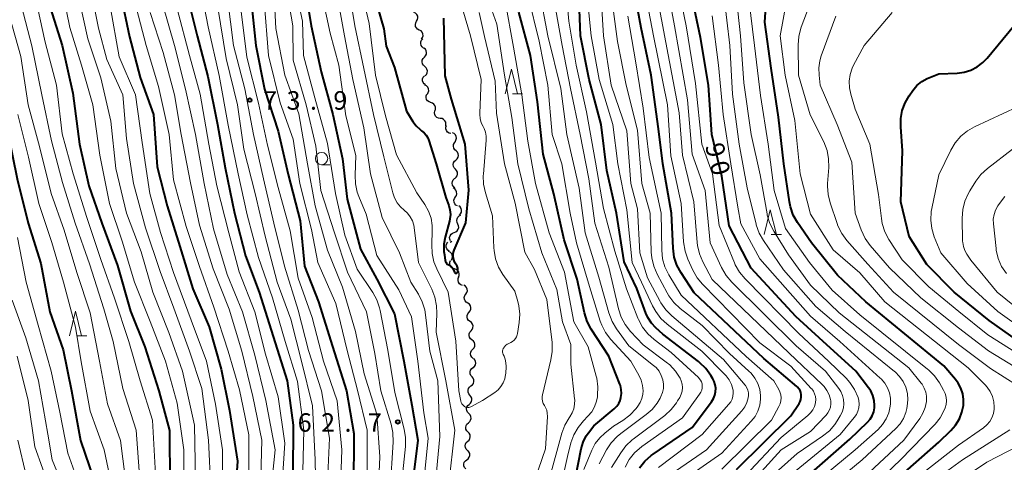
# Model space of a CAD drawing. Units: metres. Extents: x -78000 to -75999, y 30000 to 31500.
# Drawn here: x -76427 to -76228, y 30518 to 30608 of the extents above; entities that cross this region are included whole.
import ezdxf

# ---------------------------------------------------------------- set-up
doc = ezdxf.new("R2010")
doc.units = ezdxf.units.M
for name, color, linetype, lineweight in [('510200_細流', 7, 'Continuous', 30), ('633100_広葉樹林', 7, 'Continuous', 13), ('633200_針葉樹林', 7, 'Continuous', 13), ('710100_等高線(計曲線)', 7, 'Continuous', 40), ('710200_等高線(主曲線)', 7, 'Continuous', 13), ('731200_図化機測定による標高点', 7, 'Continuous', 40)]:
    doc.layers.add(name, color=color, linetype=linetype, lineweight=lineweight)
doc.styles.add('Style-WORKING', font='MS Gothic.ttf')

msp = doc.modelspace()

# ---------------------------------------------------------------- linework, layer by layer
at = {"layer": '510200_細流', "linetype": 'Continuous', "lineweight": 30, "flags": 128}
for points in [[(-76346.93, 30607.94), (-76346.75, 30608.26), (-76346.68, 30608.62), (-76346.72, 30608.99), (-76346.88, 30609.32), (-76347.14, 30609.58), (-76347.47, 30609.74)], [(-76346.4, 30606.15), (-76346.73, 30606.31), (-76346.99, 30606.57), (-76347.15, 30606.9), (-76347.19, 30607.27), (-76347.12, 30607.63), (-76346.93, 30607.94)], [(-76345.93, 30604.33), (-76345.73, 30604.64), (-76345.63, 30604.99), (-76345.66, 30605.36), (-76345.8, 30605.7), (-76346.04, 30605.97), (-76346.36, 30606.16)], [(-76345.52, 30602.51), (-76345.81, 30602.73), (-76346.01, 30603.03), (-76346.1, 30603.39), (-76346.08, 30603.76), (-76345.94, 30604.1), (-76345.7, 30604.37)], [(-76345.37, 30600.64), (-76345.11, 30600.9), (-76344.95, 30601.23), (-76344.9, 30601.59), (-76344.98, 30601.95), (-76345.16, 30602.27), (-76345.44, 30602.51)], [(-76345.3, 30598.76), (-76345.57, 30599), (-76345.76, 30599.32), (-76345.83, 30599.68), (-76345.79, 30600.04), (-76345.63, 30600.38), (-76345.37, 30600.64)], [(-76345.22, 30596.89), (-76344.96, 30597.15), (-76344.81, 30597.48), (-76344.76, 30597.85), (-76344.83, 30598.21), (-76345.02, 30598.52), (-76345.3, 30598.76)], [(-76345.11, 30595.02), (-76345.41, 30595.23), (-76345.62, 30595.53), (-76345.72, 30595.88), (-76345.71, 30596.25), (-76345.58, 30596.6), (-76345.35, 30596.88)], [(-76344.76, 30593.18), (-76344.57, 30593.49), (-76344.48, 30593.85), (-76344.52, 30594.22), (-76344.68, 30594.55), (-76344.93, 30594.82), (-76345.25, 30594.99)], [(-76344.06, 30591.45), (-76344.41, 30591.56), (-76344.7, 30591.78), (-76344.91, 30592.09), (-76345, 30592.44), (-76344.98, 30592.81), (-76344.84, 30593.15)], [(-76343.2, 30589.78), (-76343.08, 30590.13), (-76343.09, 30590.5), (-76343.21, 30590.85), (-76343.43, 30591.14), (-76343.74, 30591.34), (-76344.1, 30591.43)], [(-76342.15, 30588.23), (-76342.51, 30588.28), (-76342.84, 30588.44), (-76343.1, 30588.7), (-76343.26, 30589.03), (-76343.32, 30589.39), (-76343.25, 30589.75)], [(-76341.04, 30586.72), (-76340.98, 30587.08), (-76341.03, 30587.44), (-76341.19, 30587.77), (-76341.45, 30588.03), (-76341.78, 30588.19), (-76342.15, 30588.23)], [(-76339.98, 30585.18), (-76340.33, 30585.27), (-76340.64, 30585.47), (-76340.87, 30585.76), (-76340.99, 30586.1), (-76341, 30586.47), (-76340.89, 30586.82)], [(-76339.13, 30583.51), (-76338.95, 30583.83), (-76338.87, 30584.19), (-76338.92, 30584.55), (-76339.08, 30584.88), (-76339.34, 30585.14), (-76339.67, 30585.31)], [(-76338.91, 30581.66), (-76339.19, 30581.89), (-76339.38, 30582.21), (-76339.46, 30582.57), (-76339.42, 30582.93), (-76339.27, 30583.26), (-76339.02, 30583.53)], [(-76338.97, 30579.79), (-76338.69, 30580.03), (-76338.51, 30580.34), (-76338.43, 30580.7), (-76338.48, 30581.07), (-76338.64, 30581.4), (-76338.9, 30581.66)], [(-76339.06, 30577.91), (-76339.31, 30578.18), (-76339.47, 30578.51), (-76339.51, 30578.88), (-76339.43, 30579.24), (-76339.24, 30579.55), (-76338.96, 30579.78)], [(-76339.16, 30576.04), (-76338.88, 30576.28), (-76338.69, 30576.59), (-76338.61, 30576.95), (-76338.65, 30577.31), (-76338.81, 30577.65), (-76339.06, 30577.91)], [(-76339.19, 30574.17), (-76339.47, 30574.41), (-76339.65, 30574.72), (-76339.73, 30575.08), (-76339.68, 30575.45), (-76339.52, 30575.78), (-76339.26, 30576.04)], [(-76339.07, 30572.3), (-76338.87, 30572.61), (-76338.78, 30572.96), (-76338.81, 30573.33), (-76338.95, 30573.67), (-76339.19, 30573.94), (-76339.51, 30574.12)], [(-76338.62, 30570.48), (-76338.95, 30570.66), (-76339.19, 30570.93), (-76339.33, 30571.27), (-76339.36, 30571.64), (-76339.27, 30571.99), (-76339.07, 30572.3)], [(-76338.26, 30568.64), (-76338.01, 30568.91), (-76337.86, 30569.24), (-76337.83, 30569.61), (-76337.91, 30569.97), (-76338.1, 30570.28), (-76338.39, 30570.51)], [(-76338.57, 30566.81), (-76338.74, 30567.14), (-76338.79, 30567.5), (-76338.73, 30567.87), (-76338.56, 30568.19), (-76338.29, 30568.44), (-76337.95, 30568.59)], [(-76340.07, 30563.38), (-76340.21, 30563.72), (-76340.24, 30564.08), (-76340.15, 30564.44), (-76339.95, 30564.75), (-76339.66, 30564.97), (-76339.31, 30565.1)], [(-76339.31, 30565.1), (-76338.97, 30565.22), (-76338.68, 30565.44), (-76338.48, 30565.75), (-76338.39, 30566.11), (-76338.41, 30566.47), (-76338.56, 30566.81)], [(-76340.3, 30561.3), (-76340.6, 30561.51), (-76340.83, 30561.8), (-76340.94, 30562.15), (-76340.94, 30562.51), (-76340.82, 30562.86), (-76340.6, 30563.15)], [(-76340.15, 30563.14), (-76339.82, 30563.3), (-76339.81, 30563.3)], [(-76339.87, 30559.48), (-76339.69, 30559.81), (-76339.63, 30560.17), (-76339.69, 30560.53), (-76339.86, 30560.86), (-76340.13, 30561.11), (-76340.46, 30561.26)], [(-76339.25, 30557.71), (-76339.6, 30557.82), (-76339.9, 30558.04), (-76340.11, 30558.34), (-76340.22, 30558.69), (-76340.21, 30559.06), (-76340.07, 30559.4)], [(-76338.43, 30556.03), (-76338.3, 30556.37), (-76338.29, 30556.74), (-76338.39, 30557.09), (-76338.6, 30557.39), (-76338.9, 30557.6), (-76339.25, 30557.71)], [(-76337.62, 30554.34), (-76337.96, 30554.47), (-76338.24, 30554.7), (-76338.44, 30555.01), (-76338.53, 30555.37), (-76338.49, 30555.73), (-76338.34, 30556.07)], [(-76336.95, 30552.59), (-76336.74, 30552.89), (-76336.64, 30553.25), (-76336.66, 30553.61), (-76336.79, 30553.96), (-76337.03, 30554.24), (-76337.35, 30554.42)], [(-76336.55, 30550.76), (-76336.87, 30550.95), (-76337.1, 30551.23), (-76337.24, 30551.57), (-76337.26, 30551.94), (-76337.16, 30552.29), (-76336.95, 30552.59)], [(-76336.31, 30548.9), (-76336.07, 30549.18), (-76335.94, 30549.52), (-76335.92, 30549.89), (-76336.02, 30550.24), (-76336.23, 30550.55), (-76336.53, 30550.76)], [(-76336.09, 30547.04), (-76336.38, 30547.26), (-76336.59, 30547.56), (-76336.69, 30547.91), (-76336.68, 30548.28), (-76336.54, 30548.62), (-76336.31, 30548.9)], [(-76335.71, 30543.31), (-76336, 30543.53), (-76336.2, 30543.84), (-76336.3, 30544.19), (-76336.27, 30544.56), (-76336.13, 30544.9), (-76335.89, 30545.17)], [(-76335.89, 30545.17), (-76335.65, 30545.45), (-76335.51, 30545.79), (-76335.48, 30546.16), (-76335.58, 30546.51), (-76335.78, 30546.82), (-76336.07, 30547.04)], [(-76335.53, 30541.44), (-76335.29, 30541.72), (-76335.15, 30542.06), (-76335.12, 30542.42), (-76335.22, 30542.78), (-76335.42, 30543.08), (-76335.71, 30543.31)], [(-76335.45, 30539.57), (-76335.72, 30539.81), (-76335.91, 30540.13), (-76335.98, 30540.49), (-76335.93, 30540.85), (-76335.77, 30541.18), (-76335.51, 30541.44)], [(-76335.51, 30537.7), (-76335.22, 30537.93), (-76335.02, 30538.24), (-76334.93, 30538.59), (-76334.96, 30538.96), (-76335.1, 30539.29), (-76335.35, 30539.57)], [(-76335.69, 30535.83), (-76335.92, 30536.11), (-76336.06, 30536.46), (-76336.07, 30536.82), (-76335.97, 30537.18), (-76335.76, 30537.48), (-76335.47, 30537.69)], [(-76335.91, 30533.97), (-76335.61, 30534.19), (-76335.4, 30534.49), (-76335.3, 30534.84), (-76335.32, 30535.21), (-76335.45, 30535.55), (-76335.69, 30535.83)], [(-76336.13, 30532.11), (-76336.37, 30532.39), (-76336.5, 30532.73), (-76336.51, 30533.1), (-76336.41, 30533.45), (-76336.2, 30533.75), (-76335.91, 30533.97)], [(-76336.26, 30530.24), (-76335.98, 30530.48), (-76335.79, 30530.79), (-76335.71, 30531.15), (-76335.75, 30531.52), (-76335.91, 30531.85), (-76336.17, 30532.11)], [(-76336.35, 30528.37), (-76336.6, 30528.63), (-76336.76, 30528.96), (-76336.8, 30529.33), (-76336.72, 30529.69), (-76336.54, 30530), (-76336.26, 30530.24)], [(-76336.44, 30526.49), (-76336.16, 30526.73), (-76335.97, 30527.05), (-76335.9, 30527.4), (-76335.94, 30527.77), (-76336.09, 30528.1), (-76336.35, 30528.37)], [(-76336.51, 30524.62), (-76336.77, 30524.88), (-76336.93, 30525.21), (-76336.98, 30525.57), (-76336.9, 30525.93), (-76336.72, 30526.25), (-76336.44, 30526.49)], [(-76336.57, 30522.75), (-76336.29, 30522.99), (-76336.11, 30523.31), (-76336.04, 30523.67), (-76336.09, 30524.03), (-76336.25, 30524.36), (-76336.51, 30524.62)], [(-76336.63, 30520.87), (-76336.89, 30521.13), (-76337.05, 30521.46), (-76337.1, 30521.83), (-76337.03, 30522.19), (-76336.85, 30522.5), (-76336.57, 30522.75)], [(-76336.76, 30519), (-76336.46, 30519.22), (-76336.25, 30519.52), (-76336.15, 30519.88), (-76336.17, 30520.24), (-76336.31, 30520.59), (-76336.54, 30520.87)], [(-76336.97, 30517.14), (-76337.2, 30517.42), (-76337.34, 30517.76), (-76337.36, 30518.13), (-76337.26, 30518.48), (-76337.05, 30518.78), (-76336.76, 30519)]]:
    msp.add_lwpolyline(points, dxfattribs=at)
at = {"layer": '633100_広葉樹林', "linetype": 'Continuous', "lineweight": 13}
msp.add_line((-76366.21, 30578.83), (-76364.54, 30578.83), dxfattribs=at)
msp.add_circle((-76366.21, 30580.08), 1.25, dxfattribs=at)
at = {"layer": '633200_針葉樹林', "linetype": 'Continuous', "lineweight": 13}
for p, q in [((-76327.5, 30593.24), (-76325.42, 30593.24)), ((-76274.98, 30564.69), (-76272.9, 30564.69)), ((-76415.94, 30544.12), (-76413.86, 30544.12))]:
    msp.add_line(p, q, dxfattribs=at)
at = {"layer": '633200_針葉樹林', "linetype": 'Continuous', "lineweight": 13, "flags": 128}
for points in [[(-76328.96, 30593.24), (-76327.71, 30598.24), (-76326.46, 30593.24)], [(-76276.44, 30564.69), (-76275.19, 30569.69), (-76273.94, 30564.69)], [(-76417.4, 30544.12), (-76416.15, 30549.12), (-76414.9, 30544.12)]]:
    msp.add_lwpolyline(points, dxfattribs=at)
at = {"layer": '710100_等高線(計曲線)', "linetype": 'Continuous', "lineweight": 40, "flags": 128}
for points, elevation in [([(-76271.08, 30570.28), (-76271.3, 30571.34), (-76272.44, 30579), (-76273.54, 30588.46), (-76275, 30598.4), (-76276.26, 30607.74), (-76275.54, 30619)], 100), ([(-76282.05, 30517), (-76271, 30527.94), (-76269.34, 30530.39), (-76269.11, 30530.8), (-76268.96, 30531.25), (-76268.88, 30531.72), (-76268.89, 30532.21), (-76268.98, 30532.64), (-76269.13, 30533.04), (-76269.36, 30533.41), (-76269.64, 30533.74), (-76269.76, 30533.85), (-76276.48, 30539.52), (-76290.61, 30552.85), (-76293.29, 30556.93), (-76294.11, 30558.47), (-76294.66, 30560.12), (-76294.91, 30561.94), (-76295.25, 30569), (-76296.98, 30579.02), (-76297.86, 30586.14), (-76299.35, 30597), (-76301.38, 30606.62), (-76302.92, 30615.08)], 80), ([(-76407, 30613.48), (-76405.2, 30604.8), (-76403, 30596.55), (-76400.35, 30589), (-76399.59, 30578.41), (-76397.53, 30570.47), (-76395, 30562.25), (-76392.31, 30553.69), (-76389, 30545.97), (-76386.62, 30537.38), (-76384.9, 30529)], 90), ([(-76393.76, 30614.24), (-76391.47, 30605), (-76389.27, 30596.73), (-76387.34, 30587), (-76385.77, 30578.23), (-76383.86, 30569), (-76381.64, 30560.36), (-76378.9, 30553), (-76376.01, 30543.99), (-76373.23, 30535), (-76371.96, 30526.04), (-76372.05, 30515.95)], 80), ([(-76380.64, 30613.36), (-76379.57, 30603), (-76377.82, 30594.18), (-76375, 30585.66), (-76373, 30576.88), (-76370.55, 30567.45), (-76369.71, 30558.29), (-76366.83, 30551), (-76364.01, 30541.99), (-76361.17, 30533), (-76359.65, 30524.35), (-76359.76, 30513), (-76359.81, 30502.19), (-76360.05, 30491), (-76358.9, 30481.1), (-76357.11, 30471), (-76354.29, 30463.71), (-76351.81, 30455)], 70), ([(-76369.55, 30614.45), (-76368.33, 30607), (-76366.31, 30597.69), (-76363.95, 30589), (-76361.99, 30580.01), (-76361, 30571.84), (-76358.3, 30561.7), (-76355, 30555.65), (-76351.4, 30548.6), (-76349.5, 30539), (-76347.92, 30530.08), (-76346.68, 30523), (-76347.78, 30514.22)], 60), ([(-76270.65, 30513), (-76259, 30523.17), (-76255.45, 30526.6), (-76254.91, 30527.22), (-76254.48, 30527.93), (-76254.19, 30528.7), (-76254.03, 30529.51), (-76254.01, 30529.99), (-76254.09, 30531.02), (-76254.36, 30532.01), (-76254.79, 30532.95), (-76255.22, 30533.59), (-76257.83, 30537), (-76264.47, 30543), (-76269.97, 30548.03), (-76279.04, 30557.85), (-76283.54, 30566.46), (-76285, 30576.54), (-76287.04, 30584.96), (-76287.68, 30595), (-76289.35, 30604.65), (-76291.07, 30613)], 90), ([(-76436.93, 30611.07), (-76434.77, 30603), (-76432.04, 30593.96), (-76429.8, 30585), (-76428.02, 30575.98), (-76425.75, 30567), (-76423.21, 30558.79), (-76421.34, 30549), (-76418.68, 30541.32), (-76416.99, 30533), (-76415.12, 30522.88), (-76412.4, 30515), (-76410.07, 30505.93), (-76409.14, 30495), (-76409.49, 30484.51)], 110), ([(-76354.95, 30611.05), (-76353.6, 30606.4), (-76353.11, 30602.89), (-76351.44, 30598.56), (-76349, 30589.69), (-76347.69, 30587.59), (-76347.03, 30586.71), (-76346.23, 30585.97), (-76345.92, 30585.74), (-76345.42, 30585.32), (-76344.99, 30584.83), (-76344.66, 30584.26), (-76344.47, 30583.75), (-76343, 30579), (-76341, 30572.17), (-76340.42, 30570.59), (-76340.18, 30569.69), (-76340.09, 30568.77), (-76340.17, 30567.84), (-76340.28, 30567.37), (-76341.14, 30564.16), (-76341.4, 30562.72), (-76341.4, 30561.26), (-76341.31, 30560.56), (-76341.11, 30559.4), (-76341.06, 30559.2), (-76340.97, 30559.01)], 50), ([(-76301.7, 30517.33), (-76300.63, 30518.7), (-76299.33, 30519.86), (-76298.96, 30520.13), (-76291, 30525.55), (-76287.07, 30530.78), (-76286.68, 30531.4), (-76286.41, 30532.07), (-76286.26, 30532.77), (-76286.24, 30533.49), (-76286.34, 30534.21), (-76286.56, 30534.89), (-76286.81, 30535.39), (-76287.25, 30536.11), (-76288.26, 30537.53), (-76289.51, 30538.75), (-76289.76, 30538.94), (-76297, 30544.5), (-76298.39, 30545.75), (-76299.29, 30546.72), (-76300.01, 30547.84), (-76300.42, 30548.75), (-76302.28, 30553.72), (-76304.84, 30559.16), (-76306.4, 30569), (-76308.31, 30577.69), (-76309.48, 30587), (-76311.91, 30596.09), (-76313.7, 30605), (-76313.93, 30612.07)], 70), ([(-76421.26, 30610.74), (-76418.89, 30603), (-76416.67, 30593.33), (-76415.33, 30583), (-76413.46, 30574.54), (-76410.79, 30567), (-76407.63, 30558.37), (-76405, 30549.11), (-76402.09, 30541.91), (-76399.25, 30533), (-76397.07, 30524.93), (-76397, 30513.97), (-76396.04, 30503.96), (-76395.28, 30493), (-76395.25, 30484.75), (-76395.53, 30476.47), (-76393, 30468.35)], 100), ([(-76314.78, 30515), (-76313.53, 30521.22), (-76313.14, 30522.56), (-76312.52, 30523.82), (-76312.09, 30524.45), (-76311, 30525.9), (-76306.84, 30529.35), (-76306.34, 30529.84), (-76305.93, 30530.41), (-76305.63, 30531.05), (-76305.47, 30531.62), (-76305.37, 30532.43), (-76305.41, 30533.25), (-76305.59, 30534.04), (-76305.69, 30534.31), (-76307.96, 30540.04), (-76311.49, 30545.48), (-76312.31, 30547.02), (-76312.87, 30548.77), (-76314.37, 30555.63), (-76317, 30563.6), (-76319.08, 30572.92), (-76321.25, 30581), (-76322.42, 30591.58), (-76323.8, 30601), (-76326.19, 30609.81)], 60), ([(-76339.37, 30561.31), (-76339.3, 30561.48), (-76336.97, 30567.03), (-76336.35, 30573.65), (-76337.1, 30583), (-76339.89, 30592.11), (-76341.15, 30596.85), (-76341.41, 30608.59)], 50), ([(-76224.77, 30543), (-76230.74, 30547.26), (-76237.89, 30553), (-76243.38, 30558.62), (-76247, 30564.25), (-76248.69, 30571.31), (-76248.32, 30581.68), (-76248.71, 30586.5), (-76248.71, 30588.18), (-76248.41, 30589.83), (-76247.82, 30591.4), (-76247, 30592.82), (-76246.24, 30593.9), (-76245.42, 30594.88), (-76244.44, 30595.7), (-76243.34, 30596.33), (-76243, 30596.48), (-76241, 30597.29), (-76237.28, 30597.42), (-76235.85, 30597.6), (-76234.47, 30598.02), (-76233.18, 30598.68), (-76232.03, 30599.55), (-76231.19, 30600.43), (-76225.78, 30607)], 110), ([(-76249.57, 30515), (-76241, 30522.56), (-76238.55, 30524.91), (-76237.58, 30526.02), (-76236.81, 30527.28), (-76236.28, 30528.66), (-76236, 30530), (-76235.96, 30531.19), (-76236.13, 30532.37), (-76236.5, 30533.5), (-76237.06, 30534.55), (-76237.62, 30535.29), (-76239.98, 30538.02), (-76255.81, 30551), (-76261.54, 30556.46), (-76266.78, 30563), (-76269.64, 30567.13), (-76270.5, 30568.64), (-76271.08, 30570.28)], 100), ([(-76340.97, 30559.01), (-76340.85, 30558.84), (-76340.71, 30558.7), (-76340.54, 30558.58), (-76340.37, 30558.5), (-76340.13, 30558.38), (-76339.91, 30558.21), (-76339.73, 30558.02), (-76339.58, 30557.79), (-76339.5, 30557.63), (-76339.26, 30557.03), (-76339.24, 30556.98), (-76339.2, 30556.93), (-76339.16, 30556.89), (-76339.12, 30556.86), (-76339.07, 30556.84), (-76339.01, 30556.83), (-76338.96, 30556.83), (-76338.9, 30556.83), (-76338.85, 30556.85), (-76338.8, 30556.87), (-76338.76, 30556.91), (-76338.72, 30556.95), (-76338.69, 30556.99), (-76338.6, 30557.21), (-76338.55, 30557.43), (-76338.55, 30557.66), (-76338.58, 30557.88), (-76338.65, 30558.09), (-76338.73, 30558.24), (-76339.11, 30558.89), (-76339.33, 30559.34), (-76339.47, 30559.82), (-76339.52, 30560.32), (-76339.49, 30560.82), (-76339.37, 30561.31)], 50), ([(-76384.9, 30529), (-76383.27, 30518.73), (-76384.12, 30507)], 90)]:
    msp.add_lwpolyline(points, dxfattribs=dict(at, elevation=elevation))
at = {"layer": '710200_等高線(主曲線)', "linetype": 'Continuous', "lineweight": 13, "flags": 128}
for points, elevation in [([(-76376.03, 30617), (-76375.52, 30606.48), (-76373.69, 30597), (-76370.84, 30589.16), (-76369.11, 30579), (-76367.5, 30570.5), (-76365, 30561.54), (-76362, 30554), (-76359.34, 30545), (-76357.56, 30536.44), (-76355, 30528.23), (-76354.41, 30519.59), (-76354.86, 30509)], 66), ([(-76372.05, 30617), (-76370.07, 30607.93), (-76369.86, 30601), (-76367.59, 30592.41), (-76365, 30583.12), (-76363.38, 30573), (-76361.47, 30564.53), (-76359, 30557.65), (-76355.84, 30552.95), (-76355, 30551.43), (-76354.44, 30549.78), (-76354.33, 30549.3), (-76352.75, 30541.25), (-76351.33, 30532.67), (-76349.44, 30525.22), (-76349.16, 30523.5), (-76349.19, 30521.71), (-76350.01, 30513.99), (-76350.28, 30503), (-76349.69, 30492.31), (-76348.33, 30483), (-76346.49, 30475), (-76343.7, 30466.3)], 62), ([(-76358.8, 30617), (-76356.54, 30607.46), (-76355.29, 30597), (-76353.27, 30588.73), (-76351, 30580.87), (-76346.86, 30573.14), (-76345.25, 30570.75), (-76344.51, 30569.42), (-76344.01, 30567.98), (-76343.77, 30566.48), (-76343.76, 30565.49), (-76343.88, 30562.57), (-76343.8, 30560.83), (-76343.42, 30559.13), (-76342.85, 30557.72), (-76340.52, 30553), (-76338.97, 30543.03), (-76338.34, 30533), (-76337.95, 30530.9), (-76337.87, 30530.62), (-76337.74, 30530.36), (-76337.57, 30530.13), (-76337.37, 30529.92), (-76337.2, 30529.8), (-76337, 30529.7), (-76336.79, 30529.64), (-76336.57, 30529.61), (-76336.35, 30529.62), (-76336.14, 30529.67), (-76335.94, 30529.75), (-76333.54, 30531), (-76331.06, 30532.66), (-76330.39, 30533.2), (-76329.82, 30533.86), (-76329.37, 30534.6), (-76329.05, 30535.41)], 52), ([(-76304.64, 30517.52), (-76303.8, 30519.05), (-76302.71, 30520.41), (-76301.27, 30521.66), (-76293, 30527.52), (-76289.52, 30532.27), (-76289.27, 30532.68), (-76289.09, 30533.14), (-76289, 30533.62), (-76288.98, 30534.03), (-76289.03, 30534.43), (-76289.15, 30534.81), (-76289.33, 30535.17), (-76289.58, 30535.5), (-76289.74, 30535.66), (-76295.28, 30540.72), (-76298.76, 30543.37), (-76300.05, 30544.54), (-76301.11, 30545.92), (-76301.92, 30547.47), (-76302.02, 30547.71), (-76304.33, 30553.67), (-76306.71, 30561.29), (-76309, 30569.97), (-76310.65, 30579.35), (-76312.46, 30589.54), (-76314.54, 30599), (-76316.02, 30607.98), (-76317, 30618.67)], 68), ([(-76419.34, 30616.66), (-76417.31, 30606.69), (-76414.96, 30599), (-76412.62, 30591), (-76411.21, 30580.79), (-76409.23, 30571), (-76406.67, 30563.33), (-76404.2, 30555), (-76400.98, 30547.02), (-76397.91, 30539), (-76395.51, 30530.49), (-76394.17, 30521), (-76394.12, 30509.88), (-76392.83, 30501)], 98), ([(-76413.15, 30615), (-76411.5, 30606.5), (-76409.81, 30600.19), (-76406.53, 30593), (-76405.83, 30584.17), (-76404.35, 30575), (-76401.97, 30566.03), (-76399, 30557.2), (-76396.23, 30549.77), (-76393.05, 30541), (-76390.52, 30533.48), (-76389.18, 30523), (-76388.67, 30513)], 94), ([(-76391, 30615.96), (-76389.22, 30606.78), (-76387, 30596.96), (-76385.15, 30586.85), (-76383.16, 30577), (-76381.34, 30568.66), (-76379, 30560.02), (-76376.16, 30551.84), (-76373.61, 30543), (-76371.13, 30534.87), (-76369.84, 30525), (-76370.1, 30513.9)], 78), ([(-76366.54, 30615), (-76364.5, 30605.5), (-76362.69, 30599), (-76361.27, 30588.73), (-76359.26, 30580.74), (-76359.43, 30576.69), (-76359.35, 30574.95), (-76358.98, 30573.25), (-76358.68, 30572.42), (-76357.18, 30568.82), (-76355, 30560.44), (-76350.54, 30553.46), (-76348, 30548), (-76346.72, 30539), (-76345.48, 30528.52), (-76344.61, 30523.39), (-76345.5, 30514.5)], 58), ([(-76361.12, 30616.88), (-76359.45, 30607), (-76357.67, 30598.33), (-76355.66, 30589), (-76353.58, 30580.42)], 54), ([(-76320.07, 30515), (-76317.47, 30524.37), (-76316.86, 30526), (-76315.96, 30527.52), (-76315.83, 30527.71), (-76315.36, 30528.5), (-76315.04, 30529.35), (-76314.87, 30530.25), (-76314.86, 30531.17), (-76314.88, 30531.33), (-76315.63, 30538.37), (-76315.63, 30542.37), (-76317.32, 30547), (-76318.5, 30553.5), (-76321.55, 30561), (-76324.14, 30569.86), (-76326.37, 30579), (-76327.61, 30588.39), (-76329.13, 30597), (-76330.67, 30607.33), (-76333.35, 30615)], 56), ([(-76295.26, 30516.08), (-76288.09, 30521), (-76280.95, 30528.93), (-76280.37, 30529.71), (-76279.92, 30530.58), (-76279.64, 30531.53), (-76279.57, 30532.06), (-76279.6, 30532.6), (-76279.72, 30533.13), (-76279.94, 30533.62), (-76280.23, 30534.07), (-76280.29, 30534.15), (-76284.65, 30539.35), (-76295.14, 30548.16), (-76296.37, 30549.4), (-76297.37, 30550.83), (-76297.51, 30551.08), (-76300.1, 30555.9), (-76301.63, 30561), (-76302.09, 30569.91), (-76303.49, 30575), (-76304.28, 30585.72), (-76307.45, 30595), (-76309.03, 30604.97), (-76309.65, 30615)], 74), ([(-76291.98, 30591.98), (-76294.58, 30607), (-76296.23, 30615.77)], 86), ([(-76280.3, 30555.69), (-76281.41, 30557.03), (-76282.27, 30558.55), (-76282.43, 30558.91), (-76285.52, 30566.48), (-76286.89, 30577), (-76289.07, 30583), (-76290.35, 30595.34), (-76292.27, 30607), (-76294.08, 30615.92)], 88), ([(-76259, 30512.79), (-76248.1, 30523), (-76244.84, 30527.39), (-76244.19, 30528.44), (-76243.74, 30529.59), (-76243.49, 30530.8), (-76243.47, 30531), (-76243.47, 30531.87), (-76243.62, 30532.73), (-76243.92, 30533.54), (-76244.35, 30534.3), (-76244.55, 30534.56), (-76247.04, 30537.65), (-76261.2, 30548.8), (-76267, 30554.4), (-76271.47, 30560.53), (-76274.48, 30565.37), (-76275.27, 30566.93), (-76275.78, 30568.6), (-76275.83, 30568.89), (-76277.24, 30576.76), (-76279.03, 30585), (-76280.56, 30595.44), (-76281.2, 30605), (-76282.35, 30615.65)], 96), ([(-76230.21, 30527.51), (-76229.91, 30528.35), (-76229.75, 30529.23), (-76229.73, 30529.65), (-76229.81, 30530.75), (-76230.09, 30531.83), (-76230.55, 30532.83), (-76231.17, 30533.75), (-76231.57, 30534.18), (-76235, 30537.64), (-76251.95, 30551), (-76257, 30556.92), (-76262.43, 30561.57), (-76267, 30568.84), (-76269.12, 30577), (-76270.17, 30587.83), (-76272.17, 30597), (-76273.19, 30605), (-76271.37, 30615)], 102), ([(-76224.95, 30534.02), (-76230.52, 30537.48), (-76237, 30542.39), (-76250.16, 30553), (-76255.36, 30558.64), (-76259.65, 30563.49), (-76260.68, 30564.89), (-76261.46, 30566.45), (-76261.63, 30566.91), (-76263.04, 30571.08), (-76263.45, 30572.78), (-76263.57, 30574.51), (-76263.54, 30575.02), (-76263.3, 30578.25), (-76263.33, 30580), (-76263.65, 30581.71), (-76264.34, 30583.46), (-76267.07, 30588.93), (-76269.46, 30597), (-76269.53, 30603.13), (-76269.4, 30604.87), (-76268.96, 30606.56), (-76268.89, 30606.75), (-76265.8, 30615)], 104), ([(-76424.35, 30613), (-76422.33, 30603.67), (-76420, 30595), (-76418.89, 30585.11), (-76416.63, 30577), (-76413.86, 30568.14), (-76411, 30559.59), (-76408.25, 30551.75), (-76405.33, 30543), (-76403.02, 30534.98), (-76400.5, 30527), (-76399.91, 30516.09), (-76399, 30505.72), (-76398.18, 30495.82), (-76397.58, 30485)], 102), ([(-76415.56, 30613), (-76413.62, 30604.38), (-76411, 30596.45), (-76409, 30587.7), (-76407.94, 30578.06), (-76405.79, 30569), (-76402.85, 30561.15), (-76400.47, 30553), (-76397.2, 30544.8), (-76394.44, 30537), (-76392, 30526), (-76391.78, 30515)], 96), ([(-76404.54, 30613.46), (-76401.81, 30603), (-76399.32, 30594.68), (-76397.13, 30585), (-76396.25, 30575.75), (-76393.69, 30566.31), (-76391, 30558.2), (-76388.07, 30549.93), (-76385.15, 30541), (-76382.85, 30533.15), (-76381, 30524.03), (-76381, 30515.54), (-76381.67, 30505), (-76380.63, 30495.37), (-76379.38, 30485), (-76379.23, 30474.77), (-76378.46, 30469), (-76374.71, 30461.29), (-76371.84, 30453), (-76370.37, 30443.63)], 88), ([(-76363.32, 30614.68), (-76361.57, 30605), (-76359.87, 30596.13), (-76357.66, 30586.34), (-76356.26, 30577), (-76353.9, 30568.1), (-76350.4, 30561), (-76348.1, 30555), (-76346.58, 30552.59), (-76345.78, 30551.04), (-76345.26, 30549.38), (-76345.1, 30548.36), (-76344.27, 30541), (-76342.64, 30535), (-76342.25, 30523.75), (-76343.24, 30513)], 56), ([(-76332.99, 30573.17), (-76333.35, 30574.88), (-76333.41, 30576.62), (-76333.39, 30576.91), (-76332.82, 30583.85), (-76332.82, 30584.65), (-76332.97, 30585.44), (-76333.24, 30586.19), (-76333.44, 30586.56), (-76333.81, 30587.34), (-76334.04, 30588.18), (-76334.13, 30589.04), (-76334.12, 30589.28), (-76333.85, 30596.15), (-76335.97, 30605), (-76338.52, 30613.48)], 52), ([(-76313, 30517.04), (-76311.39, 30520.92), (-76310.69, 30522.27), (-76309.76, 30523.48), (-76308.76, 30524.4), (-76307, 30525.81), (-76305.09, 30526.99), (-76303.69, 30528.03), (-76302.41, 30529.4), (-76302.06, 30529.86), (-76301.58, 30530.6), (-76301.24, 30531.42), (-76301.04, 30532.28), (-76301, 30532.96), (-76301.1, 30534.07), (-76301.39, 30535.16), (-76301.87, 30536.18), (-76303.5, 30539), (-76307.52, 30543.4), (-76308.58, 30544.79), (-76309.38, 30546.33), (-76309.66, 30547.12), (-76311.88, 30554.12), (-76314.48, 30563), (-76315.8, 30569), (-76317.49, 30579), (-76319.44, 30585), (-76320.28, 30595), (-76322.09, 30603.91), (-76324.3, 30613)], 62), ([(-76309.92, 30518.19), (-76308.42, 30521), (-76307.46, 30522.46), (-76306.27, 30523.73), (-76305.52, 30524.34), (-76300.33, 30528.15), (-76299.12, 30529.21), (-76298.11, 30530.47), (-76297.53, 30531.47), (-76297.35, 30531.84), (-76297.03, 30532.63), (-76296.86, 30533.47), (-76296.84, 30534.32), (-76296.98, 30535.23), (-76297.29, 30536.12), (-76297.75, 30536.95), (-76298.35, 30537.68), (-76298.86, 30538.13), (-76303.88, 30542.12), (-76306.37, 30545.52), (-76307.28, 30547.01), (-76307.94, 30548.77), (-76309.96, 30556.04), (-76312.73, 30565), (-76313.92, 30574.08), (-76316.43, 30585), (-76317.68, 30594.32), (-76320.34, 30605), (-76322.02, 30613.98)], 64), ([(-76292.59, 30515.05), (-76285, 30520.37), (-76279.03, 30526.8), (-76278.27, 30527.78), (-76277.69, 30528.87), (-76277.31, 30530.05), (-76277.14, 30531.27), (-76277.14, 30532), (-76277.31, 30533.24), (-76277.7, 30534.44), (-76278.29, 30535.55), (-76279.06, 30536.54), (-76279.54, 30537), (-76283.48, 30540.52), (-76289, 30546.21), (-76293.46, 30549.7), (-76294.73, 30550.89), (-76295.78, 30552.28), (-76296.12, 30552.86), (-76298.15, 30556.66), (-76298.83, 30558.27), (-76299.23, 30559.96), (-76299.32, 30561.1), (-76299.54, 30569), (-76301.21, 30575), (-76302.14, 30585.86), (-76304.43, 30595), (-76306.16, 30603.84), (-76307.38, 30613)], 76), ([(-76280.2, 30515.8), (-76273, 30523.5), (-76267.56, 30527.95), (-76267.02, 30528.49), (-76266.57, 30529.11), (-76266.23, 30529.81), (-76266.03, 30530.55), (-76266.01, 30530.63), (-76265.96, 30531.22), (-76266.02, 30531.81), (-76266.18, 30532.38), (-76266.43, 30532.91), (-76266.77, 30533.39), (-76266.85, 30533.48), (-76271, 30538.01), (-76277.29, 30542.71), (-76288.92, 30554.58), (-76290.03, 30555.93), (-76290.89, 30557.45), (-76291.89, 30559.66), (-76292.47, 30561.3), (-76292.77, 30563.19), (-76293.25, 30571), (-76295.38, 30580.62), (-76296.05, 30591), (-76298.85, 30605), (-76300.48, 30613.52)], 82), ([(-76263.18, 30529.1), (-76262.98, 30529.69), (-76262.9, 30530.31), (-76262.91, 30530.94), (-76262.96, 30531.2), (-76263.23, 30532.16), (-76263.67, 30533.06), (-76264.26, 30533.87), (-76264.64, 30534.27), (-76271.35, 30540.65), (-76286.96, 30555.58), (-76288.87, 30559.15), (-76289.56, 30560.75), (-76289.96, 30562.45), (-76290.04, 30563.09), (-76290.69, 30571.31), (-76293, 30580.79), (-76293.66, 30589.33), (-76296.37, 30603.63), (-76298.16, 30613)], 84), ([(-76247.24, 30531.14), (-76247.35, 30532.44), (-76247.68, 30533.73), (-76248.21, 30534.87), (-76248.93, 30535.91), (-76249.81, 30536.8), (-76249.94, 30536.9), (-76259.97, 30545), (-76265.95, 30550.05), (-76272.47, 30557.53), (-76276.57, 30563.47), (-76277.43, 30564.99), (-76278.02, 30566.63), (-76278.06, 30566.81), (-76279.84, 30574.16), (-76281.52, 30583), (-76282.84, 30593.16), (-76283.35, 30603), (-76284.62, 30613.38)], 94), ([(-76427.13, 30611), (-76425, 30602.96), (-76422.97, 30593.03), (-76421, 30583.71), (-76418.78, 30575.22), (-76416.22, 30567), (-76413.29, 30558.71), (-76410.4, 30549.6), (-76408.52, 30543), (-76406.55, 30533.45), (-76403.87, 30525), (-76403.08, 30514.92)], 104), ([(-76409.1, 30611), (-76407.29, 30600.71), (-76404, 30593), (-76402.63, 30583.37), (-76401.06, 30573), (-76398.88, 30565.12), (-76396.29, 30557), (-76392.7, 30547.3), (-76389.57, 30539), (-76387.72, 30530.28), (-76386.3, 30521), (-76386.34, 30509.66)], 92), ([(-76398.52, 30611.48), (-76396.08, 30603), (-76393.82, 30594.18), (-76391.82, 30585), (-76390.07, 30575), (-76388.16, 30565.84), (-76385.41, 30556.59), (-76382.25, 30549), (-76379.78, 30540.22), (-76377.5, 30531), (-76375.65, 30521), (-76376.83, 30509.17)], 84), ([(-76385.32, 30612.68), (-76384.11, 30603), (-76381.76, 30594.24), (-76380.05, 30585), (-76378.02, 30575.98), (-76375.9, 30567), (-76373.76, 30558.24), (-76371, 30549.37), (-76368.85, 30541.15), (-76366.21, 30533), (-76364.6, 30523.4), (-76365.06, 30513)], 74), ([(-76382.67, 30611), (-76381.37, 30600.63), (-76379, 30591.34), (-76377.17, 30582.83), (-76375, 30574.23), (-76372.57, 30565.43), (-76371, 30555.85), (-76368.15, 30547.85), (-76365.82, 30539), (-76363.08, 30530.92), (-76362.12, 30521), (-76362.54, 30509.46)], 72), ([(-76377.89, 30612.11), (-76377, 30601), (-76374.62, 30591.38), (-76372.01, 30583.99), (-76370.6, 30575), (-76368.27, 30565.73), (-76367.01, 30559), (-76363.33, 30550.67), (-76361, 30541.18), (-76358.9, 30533.1), (-76356.95, 30525), (-76356.98, 30515.02)], 68), ([(-76373.04, 30612.96), (-76372.03, 30607), (-76371.97, 30600.03), (-76369.38, 30591), (-76367.38, 30582.62), (-76366.37, 30573.63), (-76363.59, 30565), (-76360.97, 30557.03), (-76357.09, 30549), (-76355.43, 30540.57), (-76354.23, 30533), (-76352.1, 30526.22), (-76351.73, 30524.52), (-76351.67, 30522.6), (-76352.27, 30513), (-76353, 30503), (-76352.32, 30491.68), (-76351, 30481.5), (-76348.72, 30473.28), (-76346.58, 30465), (-76343.35, 30456.65), (-76341, 30448.25)], 64), ([(-76310.15, 30533.81), (-76310.39, 30535.54), (-76310.49, 30535.94), (-76312.11, 30541.89), (-76315.02, 30547), (-76316.96, 30557.04), (-76320.06, 30565), (-76322.81, 30575), (-76324.36, 30583.64), (-76325.61, 30593), (-76327.29, 30602.71), (-76329, 30612.03)], 58), ([(-76307.36, 30517.4), (-76305.51, 30520.42), (-76304.48, 30521.82), (-76303.21, 30523.02), (-76303, 30523.18), (-76296.59, 30528.01), (-76295.3, 30529.18), (-76294.22, 30530.55), (-76293.99, 30530.93), (-76293.56, 30531.65), (-76293.26, 30532.28), (-76293.08, 30532.94), (-76293.01, 30533.63), (-76293.07, 30534.32), (-76293.24, 30534.99), (-76293.47, 30535.53), (-76294.41, 30536.96), (-76295.57, 30538.22), (-76296.29, 30538.81), (-76301, 30542.3), (-76303.55, 30545.04), (-76304.62, 30546.41), (-76305.44, 30547.95), (-76305.98, 30549.62), (-76307.93, 30558.07), (-76310.8, 30567), (-76312.02, 30575.98), (-76313.76, 30585), (-76315.68, 30594.32), (-76317.43, 30603), (-76319.13, 30612.87)], 66), ([(-76297.83, 30517.43), (-76289, 30524.09), (-76283.57, 30530.27), (-76283.2, 30530.77), (-76282.93, 30531.32), (-76282.76, 30531.91), (-76282.69, 30532.52), (-76282.73, 30533.13), (-76282.76, 30533.29), (-76283.05, 30534.27), (-76283.5, 30535.19), (-76284.11, 30536.01), (-76284.33, 30536.24), (-76289.05, 30541.05), (-76296.09, 30546.49), (-76297.37, 30547.67), (-76298.43, 30549.05), (-76299.05, 30550.19), (-76301.29, 30555), (-76303.18, 30559), (-76304.31, 30569.69), (-76306.11, 30579), (-76307.14, 30587), (-76309.9, 30596.1), (-76311.5, 30605), (-76312.1, 30611)], 72), ([(-76274.37, 30573.63), (-76275.59, 30583), (-76277.15, 30592.85), (-76278.36, 30603), (-76279.54, 30612.46)], 98), ([(-76429.52, 30609), (-76427.23, 30600.77), (-76425.73, 30591)], 106), ([(-76401, 30609.7), (-76398.38, 30601.62), (-76396.04, 30593), (-76394.68, 30585), (-76392.81, 30575.19), (-76391, 30566.6), (-76388.25, 30557.75), (-76385, 30549.51), (-76382.4, 30541), (-76380.15, 30531.85), (-76378.36, 30523), (-76378.53, 30515.47), (-76378.86, 30507), (-76378.64, 30495.36), (-76377.41, 30485), (-76377.41, 30474.59), (-76375.75, 30468.25), (-76371.69, 30461)], 86), ([(-76395.55, 30610.45), (-76393.02, 30601), (-76390.85, 30593.15), (-76389.1, 30583), (-76387.47, 30574.53), (-76385.04, 30565), (-76382.91, 30557.09), (-76379.73, 30549), (-76377.61, 30540.39), (-76375, 30531.73), (-76373.65, 30522.35), (-76374.43, 30511)], 82), ([(-76387.3, 30610.7), (-76385.6, 30600.4), (-76383.27, 30591), (-76382, 30582), (-76379.71, 30573), (-76377.66, 30564.34)], 76), ([(-76319.41, 30540.96), (-76319.46, 30542.8), (-76320.51, 30551.49), (-76323, 30557.56), (-76325, 30561.09), (-76326.94, 30571.06), (-76329.08, 30579), (-76330.71, 30589.29), (-76331, 30595.79), (-76333.15, 30604.85), (-76334.26, 30609.74)], 54), ([(-76285, 30517.07), (-76274.96, 30527.04), (-76273.42, 30529.81), (-76273.17, 30530.37), (-76273.02, 30530.96), (-76272.98, 30531.58), (-76273.04, 30532.19), (-76273.21, 30532.78), (-76273.44, 30533.27), (-76274.43, 30535), (-76280.08, 30539.92), (-76293.29, 30552.41), (-76295.77, 30556.53), (-76296.54, 30558.1), (-76297.02, 30559.77), (-76297.2, 30561.53), (-76297.31, 30569), (-76299.72, 30580.28), (-76301, 30590.33), (-76302.47, 30599.53), (-76304.05, 30609)], 78), ([(-76269, 30511.87), (-76257.94, 30521), (-76253.31, 30525.17), (-76252.39, 30526.16), (-76251.66, 30527.29), (-76251.13, 30528.53), (-76250.83, 30529.85), (-76250.77, 30530.35), (-76250.79, 30531.47), (-76251, 30532.56), (-76251.39, 30533.6), (-76251.96, 30534.55), (-76252.69, 30535.39), (-76252.85, 30535.55), (-76261.03, 30542.97), (-76267, 30548.11), (-76277.28, 30559.76), (-76281.16, 30566.84), (-76281.75, 30570.25), (-76283.21, 30579), (-76284.75, 30589), (-76285.65, 30599), (-76286.96, 30609.04)], 92), ([(-76265.28, 30596.99), (-76265.33, 30598.46), (-76265.12, 30599.91), (-76264.82, 30600.91), (-76261.86, 30609)], 106), ([(-76224.07, 30539.93), (-76231, 30544.33), (-76236.95, 30549.05), (-76243, 30554.06), (-76248.44, 30559.56), (-76251.11, 30563.7), (-76251.92, 30565.24), (-76252.46, 30566.9), (-76252.64, 30567.93), (-76253.22, 30572.78), (-76254.95, 30583), (-76257.92, 30590.08), (-76258.85, 30593.15), (-76259.13, 30594.46), (-76259.18, 30595.79), (-76258.99, 30597.12), (-76258.58, 30598.39), (-76258.27, 30599.03), (-76256.13, 30603), (-76250.46, 30609.72)], 108), ([(-76224.16, 30537), (-76230.9, 30541.1), (-76237, 30545.76), (-76244.61, 30551.81), (-76251, 30557.94), (-76254.91, 30562.47), (-76255.93, 30563.89), (-76256.75, 30565.62), (-76257.97, 30569), (-76258.65, 30579.35), (-76261.6, 30587), (-76265.03, 30594.97), (-76265.28, 30596.99)], 106), ([(-76277.93, 30513), (-76269.7, 30520.3), (-76264.55, 30523.77), (-76263.19, 30524.87), (-76262.05, 30526.18), (-76261.58, 30526.88), (-76260.97, 30527.89), (-76260.59, 30528.67), (-76260.35, 30529.5), (-76260.26, 30530.36), (-76260.31, 30531.22), (-76260.52, 30532.06), (-76260.87, 30532.85), (-76261.27, 30533.46), (-76263.95, 30537), (-76269.9, 30542.1), (-76283.01, 30555.05), (-76284.14, 30556.38), (-76285.08, 30558.01), (-76287.36, 30563), (-76288.42, 30573.58), (-76291.04, 30581), (-76291.98, 30591.98)], 86), ([(-76425.73, 30591), (-76423.44, 30582.56), (-76421.06, 30573), (-76418.45, 30565.55), (-76415.9, 30557), (-76413.18, 30548.82), (-76411.31, 30539), (-76409.67, 30530.33), (-76407, 30522.88), (-76405.68, 30512.32)], 106), ([(-76241, 30576.79), (-76238.56, 30581.8), (-76237.66, 30583.3), (-76236.52, 30584.61), (-76235.16, 30585.71), (-76233.77, 30586.5), (-76225, 30590.56)], 112), ([(-76427.83, 30589), (-76425.66, 30580.34), (-76423.6, 30571), (-76420.93, 30563.07), (-76418.56, 30555), (-76416.12, 30545.88), (-76415, 30538.89), (-76413.15, 30528.85), (-76410.35, 30521), (-76408.65, 30513)], 108), ([(-76235.99, 30562.24), (-76236.13, 30563.08), (-76236.14, 30563.33), (-76236.22, 30568.03), (-76236.1, 30569.77), (-76235.68, 30571.46), (-76234.98, 30573.05), (-76234.7, 30573.52), (-76233.48, 30575.47), (-76232.42, 30576.86), (-76231.09, 30578.1), (-76226.01, 30581.99)], 114), ([(-76353.58, 30580.42), (-76351.78, 30573.16), (-76351.42, 30572.11), (-76350.88, 30571.14), (-76350.18, 30570.27), (-76349.48, 30569.64), (-76348.79, 30569.01), (-76348.23, 30568.27), (-76347.8, 30567.45), (-76347.52, 30566.56), (-76347.44, 30566.08), (-76346.54, 30559), (-76343.86, 30553.57), (-76343.23, 30551.95), (-76342.89, 30550.24), (-76342.84, 30548.71), (-76343, 30544.9), (-76341.02, 30534.98), (-76339.18, 30525), (-76340.47, 30513.53)], 54), ([(-76223.09, 30544.91), (-76229, 30549.07), (-76235.25, 30554.75), (-76240.6, 30561), (-76241.89, 30564.22), (-76242.39, 30565.89), (-76242.6, 30567.62), (-76242.5, 30569.36), (-76242.4, 30569.93), (-76241, 30576.79)], 112), ([(-76329.05, 30535.41), (-76328.88, 30536.26), (-76328.86, 30536.52), (-76328.79, 30537.9), (-76328.81, 30538.66), (-76328.97, 30539.41), (-76329.2, 30540), (-76329.36, 30540.36), (-76329.45, 30540.59), (-76329.49, 30540.84), (-76329.49, 30541.08), (-76329.45, 30541.32), (-76329.36, 30541.56), (-76329.33, 30541.62), (-76329.13, 30541.93), (-76328.88, 30542.2), (-76328.59, 30542.42), (-76328.36, 30542.54), (-76327.84, 30542.79), (-76327.47, 30543), (-76327.15, 30543.26), (-76326.88, 30543.59), (-76326.67, 30543.95), (-76326.53, 30544.34), (-76326.47, 30544.59), (-76326.12, 30546.84), (-76326, 30548.54), (-76326.18, 30550.23), (-76326.39, 30551.1), (-76327, 30553.21), (-76329.41, 30556.59), (-76330.3, 30558.09), (-76330.91, 30559.73), (-76331.23, 30561.44), (-76331.27, 30561.96), (-76331.55, 30568.45), (-76332.99, 30573.17)], 52), ([(-76259, 30509.15), (-76248.74, 30519), (-76241.75, 30526.21), (-76240.72, 30527.47), (-76239.93, 30528.89), (-76239.68, 30529.51), (-76239.49, 30530.23), (-76239.42, 30530.97), (-76239.49, 30531.72), (-76239.68, 30532.44), (-76240, 30533.11), (-76240.85, 30534.59), (-76241.85, 30536.01), (-76243.08, 30537.25), (-76243.25, 30537.39), (-76257, 30548.4), (-76262.63, 30553.37), (-76267.25, 30559), (-76272.1, 30565.9), (-76274.37, 30573.63)], 98), ([(-76229.47, 30569.65), (-76229.01, 30570.48), (-76228.85, 30570.71), (-76227.58, 30572.42)], 116), ([(-76227.27, 30556.75), (-76228.23, 30558.21), (-76228.91, 30559.81), (-76229.31, 30561.51), (-76229.35, 30561.84), (-76229.9, 30566.88), (-76229.92, 30567.82), (-76229.77, 30568.76), (-76229.47, 30569.65)], 116), ([(-76427.95, 30564.05), (-76426.16, 30555), (-76423.7, 30546.3), (-76421.1, 30537), (-76419.33, 30528.67), (-76417.68, 30520.32), (-76415, 30512.79)], 112), ([(-76377.66, 30564.34), (-76375.26, 30555), (-76372.48, 30547.52), (-76370.32, 30539), (-76368.07, 30529.93), (-76367.5, 30519), (-76367.29, 30508.71)], 76), ([(-76224.2, 30549), (-76229.12, 30553), (-76234.5, 30559.5), (-76235.31, 30560.69), (-76235.72, 30561.44), (-76235.99, 30562.24)], 114), ([(-76272.18, 30515), (-76261, 30524.11), (-76258.13, 30527.56), (-76257.71, 30528.17), (-76257.4, 30528.84), (-76257.21, 30529.56), (-76257.15, 30530.29), (-76257.22, 30531.03), (-76257.37, 30531.63), (-76258.07, 30533.22), (-76259.03, 30534.66), (-76259.81, 30535.53), (-76263.33, 30539), (-76269.41, 30544.59), (-76280.3, 30555.69)], 88), ([(-76429, 30551.38), (-76426.24, 30543.76), (-76423.69, 30535), (-76421.79, 30524.21), (-76420.91, 30519), (-76417.41, 30510.59)], 114), ([(-76428.01, 30539.99), (-76425.77, 30531), (-76424.4, 30521.6), (-76421.27, 30513)], 116), ([(-76323.64, 30513), (-76320.78, 30521.22), (-76320.4, 30527.8), (-76320.42, 30528.42), (-76320.54, 30529.03), (-76320.77, 30529.6), (-76321.01, 30530), (-76321.24, 30530.42), (-76321.39, 30530.86), (-76321.47, 30531.33), (-76321.46, 30531.81), (-76321.4, 30532.17), (-76319.67, 30539.24), (-76319.41, 30540.96)], 54), ([(-76317.98, 30512.02), (-76316.34, 30519.66), (-76315.62, 30522.41), (-76315.03, 30524.05), (-76314.17, 30525.57), (-76313.06, 30526.91), (-76312.17, 30527.81), (-76311.41, 30528.73), (-76310.82, 30529.76), (-76310.43, 30530.87), (-76310.26, 30531.74), (-76310.22, 30532.07), (-76310.15, 30533.81)], 58), ([(-76267, 30510.35), (-76256.53, 30519), (-76249.7, 30525.33), (-76248.83, 30526.29), (-76248.14, 30527.38), (-76247.65, 30528.58), (-76247.45, 30529.42), (-76247.37, 30529.85), (-76247.24, 30531.14)], 94), ([(-76280.29, 30513), (-76272.94, 30521), (-76267, 30524.72), (-76263.86, 30528.06), (-76263.48, 30528.55), (-76263.18, 30529.1)], 84), ([(-76245, 30515.67), (-76237, 30521.97), (-76231.93, 30525.49), (-76231.24, 30526.06), (-76230.66, 30526.74), (-76230.21, 30527.51)], 102), ([(-76267.25, 30491.66), (-76266.91, 30492.47), (-76266.44, 30493.21), (-76265.84, 30493.86), (-76265.77, 30493.93), (-76255, 30503.34), (-76246.6, 30511.4), (-76236.16, 30519), (-76226.6, 30525.08)], 104), ([(-76427.86, 30523), (-76426.18, 30515.82)], 118), ([(-76222.19, 30405), (-76229, 30409.99), (-76240.37, 30419.63), (-76247.01, 30426.99), (-76254.52, 30435.48), (-76259, 30442.81), (-76262.01, 30449.99), (-76264.04, 30459), (-76264.88, 30469.12), (-76265.8, 30479), (-76264.84, 30486.34), (-76264.47, 30488.04), (-76263.81, 30489.65), (-76262.87, 30491.12), (-76262.17, 30491.94), (-76255.45, 30499), (-76246.55, 30507.45), (-76242.47, 30511), (-76231.25, 30518.51), (-76222.57, 30523)], 106)]:
    msp.add_lwpolyline(points, dxfattribs=dict(at, elevation=elevation))
at = {"layer": '731200_図化機測定による標高点', "linetype": 'Continuous', "lineweight": 40}
for centre in [(-76380.79, 30591.94, 73.85), (-76350.75, 30526.68, 62.74)]:
    msp.add_circle(centre, 0.375, dxfattribs=at)

# ---------------------------------------------------------------- texts
at = {"layer": '710100_等高線(計曲線)', "linetype": 'Continuous', "lineweight": 40, "style": 'Style-WORKING'}
for s, p in [('9', (-76288.43, 30582.74, -10)), ('0', (-76287.52, 30579.1, -10))]:
    msp.add_text(s, height=3.75, rotation=284, dxfattribs=at).set_placement(p)
at = {"layer": '731200_図化機測定による標高点', "linetype": 'Continuous', "lineweight": 40, "style": 'Style-WORKING'}
for s, p in [('7', (-76378.08, 30590, -10)), ('3', (-76373.33, 30590, -10)), ('9', (-76363.83, 30590, -10)), ('.', (-76368.58, 30590, -10)), ('6', (-76371.07, 30524.68, -10)), ('2', (-76366.32, 30524.68, -10)), ('7', (-76356.82, 30524.68, -10)), ('.', (-76361.57, 30524.68, -10))]:
    msp.add_text(s, height=3.75, dxfattribs=at).set_placement(p)

doc.saveas('drawing.dxf')
